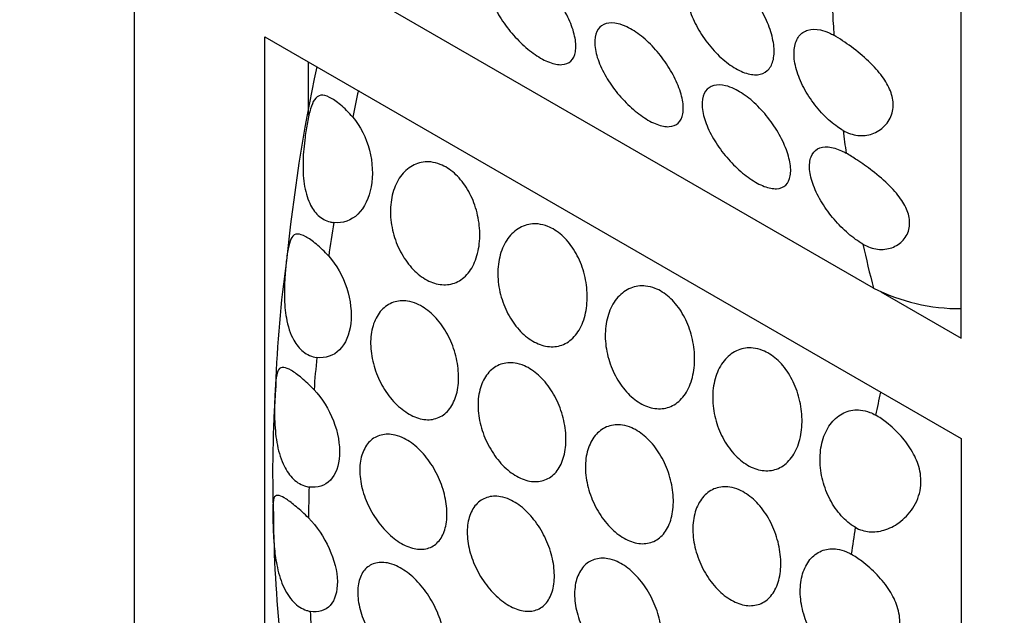
# Model space of a CAD drawing. Units: millimetres. Extents: x 0 to 869, y 0 to 1293.
# Drawn here: x 166 to 182, y 366 to 376 of the extents above; entities that cross this region are included whole.
import ezdxf
from ezdxf import colors
from ezdxf.entities.mleader import LeaderData, LeaderLine
from ezdxf.math import Vec2, Vec3

# ---------------------------------------------------------------- set-up
doc = ezdxf.new("R2010")
doc.units = ezdxf.units.MM
doc.layers.add('DV7_Défaut', color=7, linetype='Continuous')
doc.layers.add('Défaut', color=7, linetype='Continuous')

# ---------------------------------------------------------------- blocks, each defined once
blk = doc.blocks.new('_DOT')
at = {"color": 0}
blk.add_line((0, 0), (-1, 0), dxfattribs=at)
at = {"color": 0, "const_width": 0.333}
blk.add_lwpolyline([(-0.1665, 0, 1), (0.1665, 0, 1)], format="xyb", close=True, dxfattribs=at)
blk = doc.blocks.new('SE6')
at = {"layer": 'DV7_Défaut', "color": 7, "linetype": 'Continuous'}
for p, q in [((167.63, 355.332), (167.63, 412.486)), ((181.065, 370.418), (181.065, 383.482)), ((179.642, 371.229), (171.157, 376.128)), ((169.752, 362.253), (169.752, 375.317)), ((169.752, 375.317), (181.065, 368.785)), ((170.459, 374.043), (170.459, 374.909)), ((179.761, 371.171), (181.065, 370.418)), ((181.065, 368.785), (181.065, 355.721))]:
    blk.add_line(p, q, dxfattribs=at)
for centre, radius, start, end in [((198.072, 368.95), 28.1, 167.9259, 174.4298), ((187.993, 369.102), 18.074, 171.8058, 178.3008), ((181.055, 374.064), 3.167, 243.5055, 270.1935), ((189.501, 368.23), 19.624, 175.8868, 182.0181), ((190.657, 367.696), 20.768, 180.4334, 186.0145)]:
    blk.add_arc(centre, radius, start, end, dxfattribs=at)
for centre, start_param, end_param in [((200.157, 389.306), -0.730271, -0.713913), ((191.672, 379.508), -1.062931, -1.046896), ((200.157, 389.306), -0.646864, -0.630361), ((191.672, 379.508), -0.982567, -0.961848), ((200.157, 389.306), -0.562473, -0.528154), ((191.672, 379.508), -0.898541, -0.878075), ((200.157, 374.609), -1.062931, -1.048984), ((191.672, 379.508), -0.815312, -0.79495), ((200.157, 374.609), -0.980511, -0.963896), ((191.672, 379.508), -0.73229, -0.711891)]:
    blk.add_ellipse(centre, major_axis=(-15, -25.981), ratio=0.57735, start_param=start_param, end_param=end_param, dxfattribs=at)
for points, knots in [([(173.888, 376.485), (173.964, 376.449), (174.046, 376.397), (174.125, 376.334), (174.204, 376.272), (174.283, 376.196), (174.355, 376.114), (174.428, 376.031), (174.497, 375.94), (174.556, 375.848), (174.616, 375.754), (174.667, 375.658), (174.707, 375.565), (174.747, 375.471), (174.776, 375.379), (174.791, 375.296), (174.807, 375.212), (174.809, 375.136), (174.798, 375.072), (174.787, 375.009), (174.762, 374.957), (174.725, 374.921), (174.687, 374.886), (174.637, 374.866), (174.577, 374.863), (174.518, 374.859), (174.449, 374.872), (174.374, 374.901), (174.301, 374.928), (174.222, 374.972), (174.142, 375.026), (174.063, 375.081), (173.982, 375.148), (173.906, 375.222), (173.829, 375.297), (173.754, 375.382), (173.688, 375.469), (173.62, 375.558), (173.56, 375.652), (173.511, 375.745), (173.461, 375.839), (173.423, 375.934), (173.398, 376.021), (173.373, 376.11), (173.362, 376.194), (173.366, 376.266), (173.37, 376.338), (173.389, 376.4), (173.421, 376.446), (173.453, 376.492), (173.499, 376.524), (173.555, 376.539), (173.61, 376.554), (173.676, 376.553), (173.748, 376.536), (173.792, 376.525), (173.839, 376.508), (173.888, 376.485)], [0, 0, 0, 0, 0.052641, 0.052641, 0.052641, 0.105272, 0.105272, 0.105272, 0.158066, 0.158066, 0.158066, 0.211391, 0.211391, 0.211391, 0.265475, 0.265475, 0.265475, 0.320319, 0.320319, 0.320319, 0.375542, 0.375542, 0.375542, 0.430409, 0.430409, 0.430409, 0.4842, 0.4842, 0.4842, 0.536758, 0.536758, 0.536758, 0.588678, 0.588678, 0.588678, 0.640919, 0.640919, 0.640919, 0.694217, 0.694217, 0.694217, 0.748697, 0.748697, 0.748697, 0.803861, 0.803861, 0.803861, 0.85894, 0.85894, 0.85894, 0.91336, 0.91336, 0.91336, 0.966964, 0.966964, 0.966964, 1, 1, 1, 1]), ([(177.177, 376.387), (177.255, 376.351), (177.336, 376.299), (177.414, 376.235), (177.492, 376.17), (177.57, 376.092), (177.639, 376.007), (177.709, 375.922), (177.774, 375.827), (177.828, 375.73), (177.882, 375.633), (177.928, 375.532), (177.96, 375.435), (177.993, 375.338), (178.015, 375.242), (178.023, 375.156), (178.031, 375.07), (178.026, 374.99), (178.008, 374.924), (177.99, 374.858), (177.959, 374.804), (177.916, 374.766), (177.874, 374.728), (177.819, 374.705), (177.757, 374.7), (177.695, 374.694), (177.623, 374.705), (177.548, 374.732), (177.473, 374.759), (177.393, 374.802), (177.313, 374.857), (177.234, 374.913), (177.154, 374.982), (177.079, 375.06), (177.004, 375.138), (176.932, 375.226), (176.87, 375.318), (176.807, 375.411), (176.753, 375.51), (176.71, 375.606), (176.668, 375.704), (176.637, 375.802), (176.62, 375.893), (176.603, 375.984), (176.6, 376.071), (176.611, 376.145), (176.622, 376.22), (176.647, 376.284), (176.685, 376.333), (176.722, 376.381), (176.773, 376.416), (176.832, 376.433), (176.891, 376.451), (176.96, 376.452), (177.033, 376.436), (177.079, 376.426), (177.128, 376.41), (177.177, 376.387)], [0, 0, 0, 0, 0.053424, 0.053424, 0.053424, 0.106846, 0.106846, 0.106846, 0.160294, 0.160294, 0.160294, 0.213846, 0.213846, 0.213846, 0.26759, 0.26759, 0.26759, 0.321587, 0.321587, 0.321587, 0.375772, 0.375772, 0.375772, 0.429907, 0.429907, 0.429907, 0.483692, 0.483692, 0.483692, 0.537006, 0.537006, 0.537006, 0.590055, 0.590055, 0.590055, 0.643236, 0.643236, 0.643236, 0.696845, 0.696845, 0.696845, 0.750876, 0.750876, 0.750876, 0.805077, 0.805077, 0.805077, 0.859162, 0.859162, 0.859162, 0.913, 0.913, 0.913, 0.966613, 0.966613, 0.966613, 1, 1, 1, 1]), ([(175.633, 375.477), (175.71, 375.441), (175.791, 375.389), (175.87, 375.327), (175.949, 375.264), (176.028, 375.188), (176.101, 375.106), (176.174, 375.023), (176.243, 374.932), (176.302, 374.84), (176.361, 374.747), (176.413, 374.65), (176.452, 374.557), (176.492, 374.463), (176.521, 374.371), (176.537, 374.288), (176.552, 374.205), (176.555, 374.128), (176.544, 374.065), (176.533, 374.001), (176.508, 373.949), (176.47, 373.914), (176.433, 373.878), (176.382, 373.858), (176.322, 373.855), (176.264, 373.852), (176.194, 373.865), (176.12, 373.893), (176.047, 373.921), (175.967, 373.964), (175.888, 374.019), (175.809, 374.073), (175.728, 374.14), (175.651, 374.214), (175.574, 374.29), (175.499, 374.374), (175.433, 374.461), (175.366, 374.55), (175.305, 374.645), (175.257, 374.737), (175.207, 374.831), (175.168, 374.926), (175.144, 375.014), (175.119, 375.102), (175.108, 375.186), (175.112, 375.258), (175.116, 375.33), (175.134, 375.392), (175.167, 375.438), (175.198, 375.484), (175.244, 375.516), (175.3, 375.531), (175.355, 375.546), (175.421, 375.545), (175.493, 375.528), (175.538, 375.517), (175.585, 375.5), (175.633, 375.477)], [0, 0, 0, 0, 0.052641, 0.052641, 0.052641, 0.105272, 0.105272, 0.105272, 0.158066, 0.158066, 0.158066, 0.211391, 0.211391, 0.211391, 0.265475, 0.265475, 0.265475, 0.320319, 0.320319, 0.320319, 0.375542, 0.375542, 0.375542, 0.430409, 0.430409, 0.430409, 0.4842, 0.4842, 0.4842, 0.536758, 0.536758, 0.536758, 0.588678, 0.588678, 0.588678, 0.640919, 0.640919, 0.640919, 0.694217, 0.694217, 0.694217, 0.748697, 0.748697, 0.748697, 0.803861, 0.803861, 0.803861, 0.85894, 0.85894, 0.85894, 0.91336, 0.91336, 0.91336, 0.966964, 0.966964, 0.966964, 1, 1, 1, 1]), ([(179.147, 373.793), (179.118, 373.81), (179.088, 373.829), (179.059, 373.85), (178.98, 373.905), (178.899, 373.974), (178.824, 374.052), (178.749, 374.13), (178.678, 374.219), (178.616, 374.311), (178.553, 374.403), (178.498, 374.502), (178.456, 374.599), (178.413, 374.696), (178.382, 374.794), (178.365, 374.885), (178.348, 374.977), (178.345, 375.063), (178.357, 375.138), (178.368, 375.212), (178.393, 375.276), (178.43, 375.325), (178.468, 375.374), (178.518, 375.408), (178.577, 375.426), (178.636, 375.443), (178.705, 375.444), (178.779, 375.428), (178.825, 375.418), (178.873, 375.402), (178.922, 375.379), (178.947, 375.368), (178.973, 375.355), (178.998, 375.34)], [0, 0, 0, 0, 0.03945, 0.03945, 0.03945, 0.145586, 0.145586, 0.145586, 0.251986, 0.251986, 0.251986, 0.35924, 0.35924, 0.35924, 0.467341, 0.467341, 0.467341, 0.57578, 0.57578, 0.57578, 0.683989, 0.683989, 0.683989, 0.791701, 0.791701, 0.791701, 0.898965, 0.898965, 0.898965, 0.965763, 0.965763, 0.965763, 1, 1, 1, 1]), ([(179.147, 373.793), (179.224, 373.749), (179.306, 373.722), (179.386, 373.713), (179.467, 373.704), (179.547, 373.714), (179.62, 373.739), (179.696, 373.765), (179.766, 373.809), (179.822, 373.866), (179.879, 373.924), (179.922, 373.998), (179.944, 374.079), (179.964, 374.153), (179.966, 374.236), (179.95, 374.319), (179.935, 374.396), (179.903, 374.474), (179.861, 374.551), (179.814, 374.632), (179.754, 374.713), (179.685, 374.79), (179.608, 374.877), (179.518, 374.961), (179.425, 375.039), (179.332, 375.116), (179.233, 375.19), (179.14, 375.251), (179.091, 375.284), (179.043, 375.314), (178.998, 375.34)], [0, 0, 0, 0, 0.1019, 0.1019, 0.1019, 0.203539, 0.203539, 0.203539, 0.30912, 0.30912, 0.30912, 0.417734, 0.417734, 0.417734, 0.518038, 0.518038, 0.518038, 0.611306, 0.611306, 0.611306, 0.711795, 0.711795, 0.711795, 0.825643, 0.825643, 0.825643, 0.940368, 0.940368, 0.940368, 1, 1, 1, 1]), ([(177.379, 374.469), (177.455, 374.433), (177.537, 374.382), (177.616, 374.319), (177.695, 374.256), (177.774, 374.18), (177.846, 374.098), (177.919, 374.016), (177.988, 373.924), (178.047, 373.832), (178.107, 373.739), (178.158, 373.642), (178.198, 373.549), (178.238, 373.456), (178.267, 373.363), (178.282, 373.281), (178.298, 373.197), (178.3, 373.12), (178.289, 373.057), (178.278, 372.993), (178.253, 372.941), (178.216, 372.906), (178.178, 372.871), (178.128, 372.85), (178.068, 372.847), (178.009, 372.844), (177.94, 372.857), (177.865, 372.885), (177.792, 372.913), (177.713, 372.956), (177.633, 373.011), (177.554, 373.065), (177.473, 373.132), (177.397, 373.207), (177.32, 373.282), (177.245, 373.366), (177.179, 373.454), (177.111, 373.543), (177.051, 373.637), (177.002, 373.729), (176.952, 373.824), (176.914, 373.918), (176.889, 374.006), (176.864, 374.095), (176.853, 374.178), (176.857, 374.25), (176.861, 374.322), (176.88, 374.384), (176.912, 374.43), (176.944, 374.476), (176.99, 374.508), (177.046, 374.524), (177.101, 374.539), (177.167, 374.537), (177.239, 374.52), (177.283, 374.509), (177.33, 374.492), (177.379, 374.469)], [0, 0, 0, 0, 0.052641, 0.052641, 0.052641, 0.105272, 0.105272, 0.105272, 0.158066, 0.158066, 0.158066, 0.211391, 0.211391, 0.211391, 0.265475, 0.265475, 0.265475, 0.320319, 0.320319, 0.320319, 0.375542, 0.375542, 0.375542, 0.430409, 0.430409, 0.430409, 0.4842, 0.4842, 0.4842, 0.536758, 0.536758, 0.536758, 0.588678, 0.588678, 0.588678, 0.640919, 0.640919, 0.640919, 0.694217, 0.694217, 0.694217, 0.748697, 0.748697, 0.748697, 0.803861, 0.803861, 0.803861, 0.85894, 0.85894, 0.85894, 0.91336, 0.91336, 0.91336, 0.966964, 0.966964, 0.966964, 1, 1, 1, 1]), ([(171.18, 374.009), (171.114, 374.087), (171.045, 374.155), (170.981, 374.209), (170.917, 374.263), (170.856, 374.305), (170.803, 374.331), (170.749, 374.358), (170.701, 374.37), (170.661, 374.365), (170.619, 374.359), (170.584, 374.335), (170.555, 374.291), (170.532, 374.256), (170.512, 374.207), (170.493, 374.145), (170.475, 374.083), (170.458, 374.006), (170.442, 373.923), (170.428, 373.847), (170.415, 373.764), (170.404, 373.68), (170.388, 373.556), (170.375, 373.427), (170.372, 373.301), (170.368, 373.173), (170.373, 373.045), (170.39, 372.925), (170.407, 372.811), (170.437, 372.702), (170.481, 372.609), (170.516, 372.532), (170.563, 372.465), (170.618, 372.413), (170.674, 372.361), (170.74, 372.324), (170.81, 372.307), (170.83, 372.302), (170.85, 372.298), (170.87, 372.296)], [0, 0, 0, 0, 0.083016, 0.083016, 0.083016, 0.165921, 0.165921, 0.165921, 0.250744, 0.250744, 0.250744, 0.340245, 0.340245, 0.340245, 0.410518, 0.410518, 0.410518, 0.481307, 0.481307, 0.481307, 0.545054, 0.545054, 0.545054, 0.639468, 0.639468, 0.639468, 0.736335, 0.736335, 0.736335, 0.828737, 0.828737, 0.828737, 0.903691, 0.903691, 0.903691, 0.979134, 0.979134, 0.979134, 1, 1, 1, 1]), ([(171.18, 374.009), (171.303, 373.865), (171.399, 373.673), (171.502, 373.274), (171.512, 373.064), (171.446, 372.695), (171.371, 372.538), (171.156, 372.329), (171.017, 372.28), (170.87, 372.296)], [0, 0, 0, 0, 0.25, 0.25, 0.5, 0.5, 0.75, 0.75, 1, 1, 1, 1]), ([(179.469, 371.946), (179.391, 371.991), (179.309, 372.05), (179.23, 372.118), (179.151, 372.186), (179.073, 372.265), (179.002, 372.349), (178.93, 372.434), (178.863, 372.525), (178.807, 372.617), (178.75, 372.71), (178.702, 372.806), (178.668, 372.897), (178.633, 372.989), (178.611, 373.078), (178.604, 373.157), (178.597, 373.236), (178.605, 373.308), (178.627, 373.365), (178.649, 373.421), (178.685, 373.465), (178.733, 373.492), (178.78, 373.519), (178.84, 373.53), (178.906, 373.525), (178.972, 373.52), (179.047, 373.498), (179.124, 373.462), (179.149, 373.45), (179.174, 373.437), (179.199, 373.423)], [0, 0, 0, 0, 0.104535, 0.104535, 0.104535, 0.20899, 0.20899, 0.20899, 0.314678, 0.314678, 0.314678, 0.422805, 0.422805, 0.422805, 0.532786, 0.532786, 0.532786, 0.64317, 0.64317, 0.64317, 0.752575, 0.752575, 0.752575, 0.86037, 0.86037, 0.86037, 0.966689, 0.966689, 0.966689, 1, 1, 1, 1]), ([(179.469, 371.946), (179.547, 371.901), (179.629, 371.873), (179.709, 371.864), (179.789, 371.854), (179.868, 371.863), (179.938, 371.888), (180.01, 371.913), (180.076, 371.956), (180.125, 372.012), (180.174, 372.067), (180.209, 372.137), (180.223, 372.212), (180.235, 372.282), (180.23, 372.358), (180.209, 372.433), (180.188, 372.507), (180.151, 372.581), (180.103, 372.653), (180.05, 372.734), (179.983, 372.813), (179.907, 372.889), (179.821, 372.975), (179.723, 373.059), (179.622, 373.137), (179.54, 373.2), (179.455, 373.261), (179.373, 373.314), (179.313, 373.354), (179.253, 373.391), (179.199, 373.423)], [0, 0, 0, 0, 0.102807, 0.102807, 0.102807, 0.205434, 0.205434, 0.205434, 0.310756, 0.310756, 0.310756, 0.416222, 0.416222, 0.416222, 0.513219, 0.513219, 0.513219, 0.607061, 0.607061, 0.607061, 0.711794, 0.711794, 0.711794, 0.831365, 0.831365, 0.831365, 0.928106, 0.928106, 0.928106, 1, 1, 1, 1]), ([(172.602, 373.242), (172.681, 373.211), (172.759, 373.162), (172.83, 373.099), (172.901, 373.036), (172.967, 372.957), (173.023, 372.869), (173.079, 372.781), (173.127, 372.68), (173.162, 372.577), (173.199, 372.47), (173.224, 372.357), (173.236, 372.247), (173.248, 372.133), (173.246, 372.019), (173.231, 371.913), (173.216, 371.806), (173.186, 371.706), (173.145, 371.619), (173.104, 371.534), (173.049, 371.46), (172.986, 371.405), (172.924, 371.351), (172.852, 371.314), (172.775, 371.297), (172.7, 371.28), (172.618, 371.282), (172.537, 371.302), (172.457, 371.323), (172.376, 371.361), (172.299, 371.416), (172.223, 371.47), (172.15, 371.54), (172.086, 371.621), (172.022, 371.703), (171.965, 371.797), (171.919, 371.897), (171.874, 371.998), (171.839, 372.107), (171.817, 372.215), (171.796, 372.326), (171.787, 372.439), (171.793, 372.546), (171.8, 372.655), (171.821, 372.76), (171.855, 372.853), (171.889, 372.947), (171.938, 373.031), (171.998, 373.098), (172.057, 373.165), (172.128, 373.216), (172.205, 373.247), (172.281, 373.277), (172.364, 373.289), (172.447, 373.281), (172.499, 373.275), (172.551, 373.262), (172.602, 373.242)], [0, 0, 0, 0, 0.05138, 0.05138, 0.05138, 0.102729, 0.102729, 0.102729, 0.154603, 0.154603, 0.154603, 0.208055, 0.208055, 0.208055, 0.263115, 0.263115, 0.263115, 0.319013, 0.319013, 0.319013, 0.374657, 0.374657, 0.374657, 0.429257, 0.429257, 0.429257, 0.482628, 0.482628, 0.482628, 0.535057, 0.535057, 0.535057, 0.587054, 0.587054, 0.587054, 0.639178, 0.639178, 0.639178, 0.691959, 0.691959, 0.691959, 0.745801, 0.745801, 0.745801, 0.800826, 0.800826, 0.800826, 0.856667, 0.856667, 0.856667, 0.912402, 0.912402, 0.912402, 0.966902, 0.966902, 0.966902, 1, 1, 1, 1]), ([(174.348, 372.234), (174.426, 372.203), (174.504, 372.154), (174.576, 372.091), (174.647, 372.028), (174.713, 371.949), (174.768, 371.862), (174.825, 371.773), (174.872, 371.673), (174.908, 371.569), (174.945, 371.462), (174.969, 371.349), (174.981, 371.239), (174.993, 371.125), (174.992, 371.011), (174.977, 370.906), (174.961, 370.799), (174.932, 370.698), (174.89, 370.612), (174.849, 370.526), (174.795, 370.452), (174.731, 370.397), (174.669, 370.344), (174.597, 370.306), (174.52, 370.289), (174.445, 370.272), (174.364, 370.274), (174.283, 370.295), (174.203, 370.315), (174.121, 370.354), (174.045, 370.408), (173.969, 370.462), (173.896, 370.532), (173.832, 370.613), (173.767, 370.695), (173.71, 370.789), (173.665, 370.889), (173.619, 370.99), (173.584, 371.099), (173.563, 371.208), (173.541, 371.318), (173.533, 371.432), (173.539, 371.538), (173.545, 371.647), (173.566, 371.752), (173.6, 371.845), (173.635, 371.939), (173.684, 372.023), (173.743, 372.09), (173.802, 372.157), (173.874, 372.208), (173.951, 372.239), (174.026, 372.27), (174.109, 372.281), (174.193, 372.273), (174.244, 372.267), (174.296, 372.255), (174.348, 372.234)], [0, 0, 0, 0, 0.05138, 0.05138, 0.05138, 0.102729, 0.102729, 0.102729, 0.154603, 0.154603, 0.154603, 0.208055, 0.208055, 0.208055, 0.263115, 0.263115, 0.263115, 0.319013, 0.319013, 0.319013, 0.374657, 0.374657, 0.374657, 0.429257, 0.429257, 0.429257, 0.482628, 0.482628, 0.482628, 0.535057, 0.535057, 0.535057, 0.587054, 0.587054, 0.587054, 0.639178, 0.639178, 0.639178, 0.691959, 0.691959, 0.691959, 0.745801, 0.745801, 0.745801, 0.800826, 0.800826, 0.800826, 0.856667, 0.856667, 0.856667, 0.912402, 0.912402, 0.912402, 0.966902, 0.966902, 0.966902, 1, 1, 1, 1]), ([(170.788, 371.75), (170.721, 371.825), (170.652, 371.891), (170.589, 371.944), (170.526, 371.998), (170.467, 372.039), (170.416, 372.067), (170.364, 372.095), (170.319, 372.11), (170.283, 372.109), (170.243, 372.109), (170.212, 372.09), (170.188, 372.052), (170.168, 372.021), (170.152, 371.975), (170.138, 371.915), (170.125, 371.855), (170.113, 371.777), (170.102, 371.691), (170.093, 371.616), (170.085, 371.533), (170.079, 371.449), (170.07, 371.334), (170.066, 371.213), (170.068, 371.096), (170.07, 370.976), (170.08, 370.857), (170.1, 370.746), (170.124, 370.614), (170.163, 370.489), (170.221, 370.386), (170.262, 370.312), (170.314, 370.248), (170.373, 370.2), (170.438, 370.148), (170.516, 370.114), (170.594, 370.104)], [0, 0, 0, 0, 0.08165, 0.08165, 0.08165, 0.163173, 0.163173, 0.163173, 0.24691, 0.24691, 0.24691, 0.337382, 0.337382, 0.337382, 0.412217, 0.412217, 0.412217, 0.487857, 0.487857, 0.487857, 0.552428, 0.552428, 0.552428, 0.640725, 0.640725, 0.640725, 0.730934, 0.730934, 0.730934, 0.838, 0.838, 0.838, 0.914308, 0.914308, 0.914308, 1, 1, 1, 1]), ([(170.788, 371.75), (170.915, 371.61), (171.018, 371.424), (171.144, 371.035), (171.167, 370.833), (171.125, 370.474), (171.061, 370.325), (170.867, 370.13), (170.736, 370.086), (170.594, 370.104)], [0, 0, 0, 0, 0.25, 0.25, 0.5, 0.5, 0.75, 0.75, 1, 1, 1, 1]), ([(176.093, 371.227), (176.172, 371.196), (176.25, 371.147), (176.321, 371.083), (176.392, 371.02), (176.458, 370.942), (176.514, 370.854), (176.57, 370.765), (176.618, 370.665), (176.653, 370.561), (176.69, 370.455), (176.715, 370.342), (176.727, 370.231), (176.739, 370.117), (176.737, 370.003), (176.722, 369.898), (176.707, 369.791), (176.677, 369.69), (176.636, 369.604), (176.595, 369.518), (176.54, 369.445), (176.477, 369.39), (176.415, 369.336), (176.343, 369.298), (176.266, 369.281), (176.191, 369.264), (176.109, 369.266), (176.028, 369.287), (175.948, 369.307), (175.867, 369.346), (175.79, 369.4), (175.714, 369.454), (175.641, 369.524), (175.577, 369.606), (175.513, 369.687), (175.456, 369.782), (175.41, 369.881), (175.365, 369.982), (175.33, 370.091), (175.308, 370.2), (175.287, 370.311), (175.278, 370.424), (175.284, 370.53), (175.29, 370.639), (175.311, 370.744), (175.346, 370.837), (175.38, 370.931), (175.429, 371.015), (175.489, 371.082), (175.548, 371.149), (175.619, 371.2), (175.696, 371.232), (175.772, 371.262), (175.855, 371.274), (175.938, 371.265), (175.99, 371.26), (176.042, 371.247), (176.093, 371.227)], [0, 0, 0, 0, 0.05138, 0.05138, 0.05138, 0.102729, 0.102729, 0.102729, 0.154603, 0.154603, 0.154603, 0.208055, 0.208055, 0.208055, 0.263115, 0.263115, 0.263115, 0.319013, 0.319013, 0.319013, 0.374657, 0.374657, 0.374657, 0.429257, 0.429257, 0.429257, 0.482628, 0.482628, 0.482628, 0.535057, 0.535057, 0.535057, 0.587054, 0.587054, 0.587054, 0.639178, 0.639178, 0.639178, 0.691959, 0.691959, 0.691959, 0.745801, 0.745801, 0.745801, 0.800826, 0.800826, 0.800826, 0.856667, 0.856667, 0.856667, 0.912402, 0.912402, 0.912402, 0.966902, 0.966902, 0.966902, 1, 1, 1, 1]), ([(172.222, 370.975), (172.301, 370.941), (172.381, 370.888), (172.454, 370.823), (172.526, 370.757), (172.595, 370.676), (172.654, 370.586), (172.713, 370.496), (172.764, 370.395), (172.803, 370.291), (172.842, 370.185), (172.87, 370.074), (172.885, 369.966), (172.901, 369.857), (172.903, 369.749), (172.892, 369.65), (172.88, 369.55), (172.856, 369.458), (172.819, 369.38), (172.782, 369.302), (172.733, 369.236), (172.675, 369.189), (172.618, 369.142), (172.55, 369.111), (172.477, 369.098), (172.405, 369.086), (172.326, 369.092), (172.247, 369.116), (172.168, 369.14), (172.087, 369.182), (172.01, 369.239), (171.933, 369.295), (171.858, 369.368), (171.791, 369.45), (171.724, 369.533), (171.664, 369.629), (171.616, 369.729), (171.567, 369.829), (171.529, 369.937), (171.504, 370.044), (171.479, 370.152), (171.467, 370.261), (171.47, 370.362), (171.472, 370.465), (171.489, 370.564), (171.519, 370.649), (171.549, 370.736), (171.593, 370.812), (171.647, 370.871), (171.702, 370.93), (171.768, 370.975), (171.84, 371), (171.911, 371.025), (171.99, 371.031), (172.071, 371.019), (172.121, 371.012), (172.172, 370.997), (172.222, 370.975)], [0, 0, 0, 0, 0.052694, 0.052694, 0.052694, 0.10537, 0.10537, 0.10537, 0.15834, 0.15834, 0.15834, 0.212068, 0.212068, 0.212068, 0.266456, 0.266456, 0.266456, 0.321065, 0.321065, 0.321065, 0.375439, 0.375439, 0.375439, 0.429355, 0.429355, 0.429355, 0.482839, 0.482839, 0.482839, 0.53604, 0.53604, 0.53604, 0.589129, 0.589129, 0.589129, 0.642267, 0.642267, 0.642267, 0.695617, 0.695617, 0.695617, 0.749342, 0.749342, 0.749342, 0.803531, 0.803531, 0.803531, 0.858085, 0.858085, 0.858085, 0.912633, 0.912633, 0.912633, 0.966673, 0.966673, 0.966673, 1, 1, 1, 1]), ([(177.839, 370.219), (177.917, 370.188), (177.995, 370.139), (178.067, 370.076), (178.138, 370.013), (178.204, 369.934), (178.259, 369.846), (178.316, 369.757), (178.363, 369.657), (178.399, 369.554), (178.436, 369.447), (178.46, 369.334), (178.472, 369.223), (178.484, 369.11), (178.483, 368.995), (178.468, 368.89), (178.452, 368.783), (178.423, 368.682), (178.381, 368.596), (178.34, 368.51), (178.286, 368.437), (178.222, 368.382), (178.16, 368.328), (178.088, 368.291), (178.011, 368.273), (177.936, 368.257), (177.855, 368.258), (177.774, 368.279), (177.694, 368.299), (177.612, 368.338), (177.536, 368.392), (177.46, 368.446), (177.387, 368.517), (177.323, 368.598), (177.258, 368.679), (177.201, 368.774), (177.156, 368.874), (177.11, 368.975), (177.075, 369.084), (177.054, 369.192), (177.032, 369.303), (177.024, 369.416), (177.03, 369.523), (177.036, 369.632), (177.057, 369.737), (177.091, 369.829), (177.126, 369.923), (177.175, 370.008), (177.234, 370.075), (177.293, 370.141), (177.365, 370.193), (177.442, 370.224), (177.517, 370.254), (177.6, 370.266), (177.684, 370.257), (177.735, 370.252), (177.787, 370.239), (177.839, 370.219)], [0, 0, 0, 0, 0.05138, 0.05138, 0.05138, 0.102729, 0.102729, 0.102729, 0.154603, 0.154603, 0.154603, 0.208055, 0.208055, 0.208055, 0.263115, 0.263115, 0.263115, 0.319013, 0.319013, 0.319013, 0.374657, 0.374657, 0.374657, 0.429257, 0.429257, 0.429257, 0.482628, 0.482628, 0.482628, 0.535057, 0.535057, 0.535057, 0.587054, 0.587054, 0.587054, 0.639178, 0.639178, 0.639178, 0.691959, 0.691959, 0.691959, 0.745801, 0.745801, 0.745801, 0.800826, 0.800826, 0.800826, 0.856667, 0.856667, 0.856667, 0.912402, 0.912402, 0.912402, 0.966902, 0.966902, 0.966902, 1, 1, 1, 1]), ([(170.55, 369.58), (170.482, 369.651), (170.413, 369.715), (170.351, 369.768), (170.289, 369.82), (170.232, 369.862), (170.184, 369.891), (170.134, 369.921), (170.092, 369.938), (170.058, 369.941), (170.022, 369.945), (169.994, 369.933), (169.975, 369.903), (169.957, 369.876), (169.945, 369.833), (169.936, 369.775), (169.929, 369.726), (169.923, 369.666), (169.919, 369.596), (169.915, 369.526), (169.911, 369.446), (169.909, 369.362), (169.907, 369.279), (169.907, 369.192), (169.91, 369.105), (169.914, 368.976), (169.924, 368.845), (169.945, 368.722), (169.967, 368.598), (170, 368.479), (170.047, 368.375), (170.086, 368.287), (170.136, 368.209), (170.194, 368.148), (170.253, 368.087), (170.322, 368.041), (170.394, 368.016), (170.418, 368.008), (170.443, 368.002), (170.468, 367.998)], [0, 0, 0, 0, 0.079872, 0.079872, 0.079872, 0.159607, 0.159607, 0.159607, 0.241703, 0.241703, 0.241703, 0.332394, 0.332394, 0.332394, 0.413251, 0.413251, 0.413251, 0.479611, 0.479611, 0.479611, 0.546131, 0.546131, 0.546131, 0.611284, 0.611284, 0.611284, 0.708493, 0.708493, 0.708493, 0.806735, 0.806735, 0.806735, 0.889267, 0.889267, 0.889267, 0.972284, 0.972284, 0.972284, 1, 1, 1, 1]), ([(173.968, 369.967), (174.047, 369.933), (174.126, 369.881), (174.199, 369.815), (174.272, 369.749), (174.34, 369.668), (174.399, 369.578), (174.458, 369.488), (174.509, 369.387), (174.548, 369.283), (174.588, 369.177), (174.616, 369.066), (174.631, 368.959), (174.646, 368.85), (174.648, 368.741), (174.637, 368.642), (174.626, 368.543), (174.601, 368.45), (174.564, 368.372), (174.528, 368.294), (174.479, 368.229), (174.421, 368.181), (174.363, 368.134), (174.295, 368.103), (174.223, 368.091), (174.151, 368.079), (174.072, 368.085), (173.993, 368.109), (173.914, 368.132), (173.832, 368.174), (173.755, 368.231), (173.678, 368.287), (173.603, 368.36), (173.536, 368.443), (173.47, 368.526), (173.41, 368.621), (173.361, 368.721), (173.312, 368.822), (173.274, 368.93), (173.249, 369.036), (173.225, 369.144), (173.213, 369.253), (173.215, 369.355), (173.218, 369.458), (173.235, 369.556), (173.265, 369.642), (173.295, 369.728), (173.339, 369.804), (173.393, 369.863), (173.447, 369.923), (173.513, 369.967), (173.585, 369.992), (173.656, 370.017), (173.736, 370.024), (173.816, 370.011), (173.866, 370.004), (173.917, 369.989), (173.968, 369.967)], [0, 0, 0, 0, 0.052694, 0.052694, 0.052694, 0.10537, 0.10537, 0.10537, 0.15834, 0.15834, 0.15834, 0.212068, 0.212068, 0.212068, 0.266456, 0.266456, 0.266456, 0.321065, 0.321065, 0.321065, 0.375439, 0.375439, 0.375439, 0.429355, 0.429355, 0.429355, 0.482839, 0.482839, 0.482839, 0.53604, 0.53604, 0.53604, 0.589129, 0.589129, 0.589129, 0.642267, 0.642267, 0.642267, 0.695617, 0.695617, 0.695617, 0.749342, 0.749342, 0.749342, 0.803531, 0.803531, 0.803531, 0.858085, 0.858085, 0.858085, 0.912633, 0.912633, 0.912633, 0.966673, 0.966673, 0.966673, 1, 1, 1, 1]), ([(170.55, 369.58), (170.68, 369.442), (170.792, 369.262), (170.938, 368.884), (170.972, 368.688), (170.955, 368.343), (170.903, 368.2), (170.728, 368.017), (170.605, 367.978), (170.468, 367.998)], [0, 0, 0, 0, 0.25, 0.25, 0.5, 0.5, 0.75, 0.75, 1, 1, 1, 1]), ([(179.347, 367.343), (179.325, 367.355), (179.303, 367.369), (179.281, 367.385), (179.205, 367.438), (179.132, 367.509), (179.068, 367.59), (179.004, 367.672), (178.947, 367.766), (178.901, 367.866), (178.856, 367.967), (178.821, 368.076), (178.799, 368.184), (178.778, 368.295), (178.769, 368.408), (178.775, 368.515), (178.781, 368.624), (178.802, 368.729), (178.837, 368.822), (178.871, 368.916), (178.92, 369), (178.98, 369.067), (179.039, 369.133), (179.11, 369.185), (179.187, 369.216), (179.263, 369.246), (179.346, 369.258), (179.429, 369.249), (179.481, 369.244), (179.533, 369.231), (179.584, 369.211), (179.615, 369.199), (179.646, 369.184), (179.677, 369.166)], [0, 0, 0, 0, 0.029234, 0.029234, 0.029234, 0.133263, 0.133263, 0.133263, 0.237548, 0.237548, 0.237548, 0.343145, 0.343145, 0.343145, 0.450866, 0.450866, 0.450866, 0.560954, 0.560954, 0.560954, 0.672676, 0.672676, 0.672676, 0.784183, 0.784183, 0.784183, 0.893222, 0.893222, 0.893222, 0.95944, 0.95944, 0.95944, 1, 1, 1, 1]), ([(179.347, 367.343), (179.416, 367.302), (179.495, 367.278), (179.574, 367.272), (179.653, 367.265), (179.734, 367.274), (179.812, 367.298), (179.897, 367.323), (179.98, 367.364), (180.054, 367.418), (180.141, 367.481), (180.22, 367.562), (180.281, 367.654), (180.344, 367.751), (180.389, 367.864), (180.406, 367.982), (180.42, 368.084), (180.413, 368.191), (180.387, 368.295), (180.364, 368.388), (180.325, 368.48), (180.276, 368.567), (180.224, 368.657), (180.16, 368.744), (180.09, 368.823), (180.016, 368.906), (179.934, 368.982), (179.853, 369.046), (179.794, 369.093), (179.734, 369.133), (179.677, 369.166)], [0, 0, 0, 0, 0.091986, 0.091986, 0.091986, 0.183396, 0.183396, 0.183396, 0.282788, 0.282788, 0.282788, 0.400043, 0.400043, 0.400043, 0.523433, 0.523433, 0.523433, 0.628746, 0.628746, 0.628746, 0.72214, 0.72214, 0.72214, 0.8202, 0.8202, 0.8202, 0.924848, 0.924848, 0.924848, 1, 1, 1, 1]), ([(175.713, 368.959), (175.792, 368.925), (175.872, 368.873), (175.944, 368.807), (176.017, 368.741), (176.086, 368.66), (176.145, 368.571), (176.204, 368.48), (176.255, 368.379), (176.294, 368.275), (176.333, 368.17), (176.361, 368.059), (176.376, 367.951), (176.392, 367.842), (176.394, 367.733), (176.383, 367.634), (176.371, 367.535), (176.346, 367.442), (176.31, 367.364), (176.273, 367.286), (176.224, 367.221), (176.166, 367.173), (176.109, 367.126), (176.041, 367.095), (175.968, 367.083), (175.896, 367.071), (175.817, 367.077), (175.738, 367.101), (175.659, 367.124), (175.578, 367.166), (175.501, 367.223), (175.424, 367.279), (175.349, 367.352), (175.282, 367.435), (175.215, 367.518), (175.155, 367.613), (175.107, 367.713), (175.058, 367.814), (175.02, 367.922), (174.995, 368.029), (174.97, 368.136), (174.958, 368.245), (174.961, 368.347), (174.963, 368.45), (174.98, 368.548), (175.01, 368.634), (175.04, 368.72), (175.084, 368.796), (175.138, 368.856), (175.193, 368.915), (175.259, 368.959), (175.331, 368.984), (175.402, 369.009), (175.481, 369.016), (175.562, 369.004), (175.612, 368.996), (175.663, 368.981), (175.713, 368.959)], [0, 0, 0, 0, 0.052694, 0.052694, 0.052694, 0.10537, 0.10537, 0.10537, 0.15834, 0.15834, 0.15834, 0.212068, 0.212068, 0.212068, 0.266456, 0.266456, 0.266456, 0.321065, 0.321065, 0.321065, 0.375439, 0.375439, 0.375439, 0.429355, 0.429355, 0.429355, 0.482839, 0.482839, 0.482839, 0.53604, 0.53604, 0.53604, 0.589129, 0.589129, 0.589129, 0.642267, 0.642267, 0.642267, 0.695617, 0.695617, 0.695617, 0.749342, 0.749342, 0.749342, 0.803531, 0.803531, 0.803531, 0.858085, 0.858085, 0.858085, 0.912633, 0.912633, 0.912633, 0.966673, 0.966673, 0.966673, 1, 1, 1, 1]), ([(171.984, 368.801), (172.063, 368.766), (172.143, 368.713), (172.218, 368.646), (172.293, 368.58), (172.365, 368.499), (172.427, 368.409), (172.49, 368.32), (172.545, 368.219), (172.589, 368.117), (172.633, 368.014), (172.666, 367.906), (172.686, 367.801), (172.707, 367.697), (172.714, 367.593), (172.709, 367.499), (172.703, 367.405), (172.684, 367.318), (172.653, 367.245), (172.623, 367.173), (172.579, 367.112), (172.527, 367.069), (172.474, 367.026), (172.411, 366.998), (172.342, 366.989), (172.273, 366.98), (172.197, 366.988), (172.119, 367.013), (172.041, 367.038), (171.96, 367.081), (171.881, 367.138), (171.803, 367.195), (171.726, 367.268), (171.656, 367.35), (171.587, 367.433), (171.523, 367.527), (171.47, 367.626), (171.417, 367.724), (171.374, 367.83), (171.344, 367.934), (171.314, 368.038), (171.297, 368.143), (171.294, 368.241), (171.291, 368.339), (171.302, 368.432), (171.326, 368.513), (171.351, 368.594), (171.389, 368.665), (171.437, 368.719), (171.486, 368.774), (171.547, 368.814), (171.614, 368.836), (171.681, 368.857), (171.757, 368.862), (171.834, 368.848), (171.883, 368.839), (171.934, 368.823), (171.984, 368.801)], [0, 0, 0, 0, 0.053451, 0.053451, 0.053451, 0.106896, 0.106896, 0.106896, 0.160437, 0.160437, 0.160437, 0.214194, 0.214194, 0.214194, 0.268085, 0.268085, 0.268085, 0.321958, 0.321958, 0.321958, 0.375726, 0.375726, 0.375726, 0.429402, 0.429402, 0.429402, 0.483038, 0.483038, 0.483038, 0.536666, 0.536666, 0.536666, 0.590294, 0.590294, 0.590294, 0.643923, 0.643923, 0.643923, 0.697553, 0.697553, 0.697553, 0.751209, 0.751209, 0.751209, 0.80494, 0.80494, 0.80494, 0.858781, 0.858781, 0.858781, 0.912683, 0.912683, 0.912683, 0.966502, 0.966502, 0.966502, 1, 1, 1, 1]), ([(170.46, 367.495), (170.392, 367.563), (170.324, 367.625), (170.263, 367.676), (170.202, 367.727), (170.147, 367.769), (170.101, 367.799), (170.053, 367.831), (170.014, 367.85), (169.983, 367.858), (169.949, 367.867), (169.925, 367.86), (169.909, 367.838), (169.892, 367.813), (169.884, 367.767), (169.881, 367.697), (169.879, 367.65), (169.879, 367.59), (169.88, 367.521), (169.881, 367.452), (169.883, 367.371), (169.887, 367.287), (169.89, 367.205), (169.895, 367.119), (169.903, 367.033), (169.912, 366.933), (169.926, 366.831), (169.945, 366.733), (169.968, 366.615), (170.001, 366.5), (170.045, 366.399), (170.091, 366.293), (170.15, 366.199), (170.219, 366.128), (170.281, 366.064), (170.352, 366.018), (170.426, 365.993), (170.446, 365.986), (170.468, 365.981), (170.489, 365.977)], [0, 0, 0, 0, 0.077595, 0.077595, 0.077595, 0.155049, 0.155049, 0.155049, 0.23486, 0.23486, 0.23486, 0.324869, 0.324869, 0.324869, 0.424869, 0.424869, 0.424869, 0.491965, 0.491965, 0.491965, 0.559327, 0.559327, 0.559327, 0.623876, 0.623876, 0.623876, 0.699903, 0.699903, 0.699903, 0.792657, 0.792657, 0.792657, 0.889692, 0.889692, 0.889692, 0.975904, 0.975904, 0.975904, 1, 1, 1, 1]), ([(177.459, 367.952), (177.538, 367.917), (177.617, 367.865), (177.69, 367.799), (177.763, 367.734), (177.831, 367.653), (177.89, 367.563), (177.949, 367.473), (178, 367.371), (178.039, 367.267), (178.079, 367.162), (178.107, 367.051), (178.122, 366.943), (178.137, 366.834), (178.139, 366.726), (178.128, 366.627), (178.117, 366.527), (178.092, 366.434), (178.055, 366.356), (178.019, 366.279), (177.97, 366.213), (177.912, 366.165), (177.854, 366.118), (177.786, 366.087), (177.714, 366.075), (177.642, 366.063), (177.563, 366.069), (177.484, 366.093), (177.405, 366.117), (177.323, 366.159), (177.246, 366.215), (177.169, 366.272), (177.094, 366.344), (177.027, 366.427), (176.961, 366.51), (176.901, 366.606), (176.852, 366.706), (176.803, 366.806), (176.765, 366.914), (176.74, 367.021), (176.716, 367.128), (176.704, 367.237), (176.706, 367.339), (176.709, 367.442), (176.726, 367.54), (176.756, 367.626), (176.786, 367.712), (176.83, 367.788), (176.884, 367.848), (176.938, 367.907), (177.004, 367.951), (177.076, 367.976), (177.147, 368.001), (177.227, 368.008), (177.307, 367.996), (177.357, 367.988), (177.408, 367.973), (177.459, 367.952)], [0, 0, 0, 0, 0.052694, 0.052694, 0.052694, 0.10537, 0.10537, 0.10537, 0.15834, 0.15834, 0.15834, 0.212068, 0.212068, 0.212068, 0.266456, 0.266456, 0.266456, 0.321065, 0.321065, 0.321065, 0.375439, 0.375439, 0.375439, 0.429355, 0.429355, 0.429355, 0.482839, 0.482839, 0.482839, 0.53604, 0.53604, 0.53604, 0.589129, 0.589129, 0.589129, 0.642267, 0.642267, 0.642267, 0.695617, 0.695617, 0.695617, 0.749342, 0.749342, 0.749342, 0.803531, 0.803531, 0.803531, 0.858085, 0.858085, 0.858085, 0.912633, 0.912633, 0.912633, 0.966673, 0.966673, 0.966673, 1, 1, 1, 1]), ([(173.729, 367.793), (173.808, 367.758), (173.889, 367.705), (173.964, 367.639), (174.039, 367.572), (174.11, 367.491), (174.173, 367.402), (174.236, 367.312), (174.291, 367.212), (174.335, 367.109), (174.378, 367.006), (174.412, 366.898), (174.432, 366.794), (174.452, 366.689), (174.46, 366.585), (174.454, 366.491), (174.449, 366.397), (174.43, 366.31), (174.399, 366.238), (174.368, 366.165), (174.325, 366.105), (174.272, 366.061), (174.22, 366.018), (174.156, 365.991), (174.087, 365.981), (174.019, 365.972), (173.942, 365.98), (173.864, 366.005), (173.787, 366.031), (173.705, 366.074), (173.627, 366.131), (173.549, 366.188), (173.472, 366.26), (173.402, 366.343), (173.332, 366.425), (173.268, 366.519), (173.215, 366.618), (173.162, 366.716), (173.119, 366.822), (173.089, 366.926), (173.06, 367.03), (173.043, 367.135), (173.04, 367.233), (173.036, 367.331), (173.048, 367.424), (173.072, 367.505), (173.096, 367.586), (173.134, 367.657), (173.183, 367.711), (173.232, 367.766), (173.292, 367.806), (173.359, 367.828), (173.427, 367.85), (173.502, 367.854), (173.58, 367.84), (173.629, 367.831), (173.679, 367.816), (173.729, 367.793)], [0, 0, 0, 0, 0.053451, 0.053451, 0.053451, 0.106896, 0.106896, 0.106896, 0.160437, 0.160437, 0.160437, 0.214194, 0.214194, 0.214194, 0.268085, 0.268085, 0.268085, 0.321958, 0.321958, 0.321958, 0.375726, 0.375726, 0.375726, 0.429402, 0.429402, 0.429402, 0.483038, 0.483038, 0.483038, 0.536666, 0.536666, 0.536666, 0.590294, 0.590294, 0.590294, 0.643923, 0.643923, 0.643923, 0.697553, 0.697553, 0.697553, 0.751209, 0.751209, 0.751209, 0.80494, 0.80494, 0.80494, 0.858781, 0.858781, 0.858781, 0.912683, 0.912683, 0.912683, 0.966502, 0.966502, 0.966502, 1, 1, 1, 1]), ([(170.46, 367.495), (170.594, 367.36), (170.713, 367.184), (170.879, 366.816), (170.926, 366.627), (170.932, 366.296), (170.891, 366.16), (170.736, 365.989), (170.621, 365.955), (170.489, 365.977)], [0, 0, 0, 0, 0.25, 0.25, 0.5, 0.5, 0.75, 0.75, 1, 1, 1, 1]), ([(179.075, 365.153), (179.047, 365.169), (179.019, 365.187), (178.992, 365.207), (178.914, 365.264), (178.839, 365.337), (178.773, 365.419), (178.706, 365.502), (178.646, 365.598), (178.597, 365.698), (178.549, 365.798), (178.511, 365.906), (178.486, 366.013), (178.461, 366.12), (178.449, 366.23), (178.452, 366.331), (178.454, 366.434), (178.471, 366.533), (178.501, 366.618), (178.531, 366.705), (178.575, 366.781), (178.629, 366.84), (178.684, 366.899), (178.75, 366.944), (178.822, 366.969), (178.893, 366.994), (178.972, 367), (179.053, 366.988), (179.103, 366.981), (179.154, 366.966), (179.204, 366.944), (179.23, 366.933), (179.256, 366.92), (179.281, 366.905)], [0, 0, 0, 0, 0.037609, 0.037609, 0.037609, 0.143822, 0.143822, 0.143822, 0.250133, 0.250133, 0.250133, 0.356869, 0.356869, 0.356869, 0.464353, 0.464353, 0.464353, 0.572769, 0.572769, 0.572769, 0.681912, 0.681912, 0.681912, 0.791045, 0.791045, 0.791045, 0.899162, 0.899162, 0.899162, 0.965837, 0.965837, 0.965837, 1, 1, 1, 1]), ([(179.075, 365.153), (179.147, 365.112), (179.226, 365.087), (179.306, 365.08), (179.386, 365.072), (179.468, 365.082), (179.545, 365.106), (179.629, 365.132), (179.709, 365.175), (179.78, 365.231), (179.86, 365.293), (179.93, 365.374), (179.981, 365.465), (180.031, 365.557), (180.063, 365.662), (180.068, 365.77), (180.073, 365.863), (180.059, 365.961), (180.029, 366.055), (180, 366.144), (179.956, 366.232), (179.903, 366.315), (179.846, 366.405), (179.777, 366.49), (179.703, 366.568), (179.624, 366.651), (179.538, 366.726), (179.454, 366.79), (179.395, 366.834), (179.337, 366.873), (179.281, 366.905)], [0, 0, 0, 0, 0.095334, 0.095334, 0.095334, 0.190168, 0.190168, 0.190168, 0.292214, 0.292214, 0.292214, 0.408236, 0.408236, 0.408236, 0.52457, 0.52457, 0.52457, 0.624154, 0.624154, 0.624154, 0.717746, 0.717746, 0.717746, 0.818906, 0.818906, 0.818906, 0.926328, 0.926328, 0.926328, 1, 1, 1, 1]), ([(171.889, 366.715), (171.968, 366.679), (172.049, 366.626), (172.126, 366.561), (172.203, 366.495), (172.277, 366.415), (172.344, 366.327), (172.41, 366.239), (172.47, 366.141), (172.519, 366.041), (172.568, 365.941), (172.607, 365.836), (172.633, 365.735), (172.659, 365.635), (172.673, 365.535), (172.674, 365.445), (172.675, 365.356), (172.663, 365.273), (172.639, 365.204), (172.614, 365.135), (172.577, 365.078), (172.529, 365.038), (172.482, 364.997), (172.423, 364.972), (172.358, 364.965), (172.292, 364.958), (172.218, 364.967), (172.141, 364.993), (172.065, 365.019), (171.984, 365.063), (171.905, 365.119), (171.826, 365.175), (171.747, 365.247), (171.674, 365.327), (171.602, 365.408), (171.534, 365.5), (171.476, 365.596), (171.419, 365.692), (171.37, 365.794), (171.334, 365.895), (171.298, 365.995), (171.274, 366.097), (171.265, 366.191), (171.255, 366.285), (171.26, 366.375), (171.278, 366.452), (171.295, 366.529), (171.327, 366.596), (171.37, 366.648), (171.413, 366.699), (171.469, 366.736), (171.532, 366.756), (171.595, 366.775), (171.667, 366.778), (171.743, 366.763), (171.79, 366.754), (171.839, 366.737), (171.889, 366.715)], [0, 0, 0, 0, 0.053692, 0.053692, 0.053692, 0.107384, 0.107384, 0.107384, 0.161079, 0.161079, 0.161079, 0.21477, 0.21477, 0.21477, 0.268444, 0.268444, 0.268444, 0.32212, 0.32212, 0.32212, 0.375832, 0.375832, 0.375832, 0.429584, 0.429584, 0.429584, 0.483319, 0.483319, 0.483319, 0.536985, 0.536985, 0.536985, 0.5906, 0.5906, 0.5906, 0.644242, 0.644242, 0.644242, 0.697957, 0.697957, 0.697957, 0.751711, 0.751711, 0.751711, 0.805439, 0.805439, 0.805439, 0.859124, 0.859124, 0.859124, 0.912795, 0.912795, 0.912795, 0.966481, 0.966481, 0.966481, 1, 1, 1, 1]), ([(175.475, 366.786), (175.554, 366.75), (175.634, 366.697), (175.709, 366.631), (175.784, 366.565), (175.856, 366.483), (175.918, 366.394), (175.981, 366.304), (176.036, 366.204), (176.08, 366.101), (176.124, 365.998), (176.157, 365.89), (176.177, 365.786), (176.198, 365.681), (176.205, 365.578), (176.2, 365.484), (176.194, 365.39), (176.175, 365.303), (176.144, 365.23), (176.114, 365.157), (176.07, 365.097), (176.018, 365.054), (175.965, 365.01), (175.902, 364.983), (175.833, 364.974), (175.764, 364.964), (175.688, 364.972), (175.61, 364.998), (175.532, 365.023), (175.451, 365.066), (175.372, 365.123), (175.294, 365.18), (175.217, 365.252), (175.147, 365.335), (175.078, 365.417), (175.014, 365.511), (174.961, 365.61), (174.908, 365.709), (174.865, 365.814), (174.835, 365.918), (174.805, 366.022), (174.788, 366.127), (174.785, 366.225), (174.782, 366.323), (174.793, 366.416), (174.817, 366.497), (174.842, 366.578), (174.88, 366.649), (174.928, 366.704), (174.977, 366.758), (175.038, 366.798), (175.105, 366.82), (175.172, 366.842), (175.248, 366.846), (175.325, 366.832), (175.374, 366.824), (175.425, 366.808), (175.475, 366.786)], [0, 0, 0, 0, 0.053451, 0.053451, 0.053451, 0.106896, 0.106896, 0.106896, 0.160437, 0.160437, 0.160437, 0.214194, 0.214194, 0.214194, 0.268085, 0.268085, 0.268085, 0.321958, 0.321958, 0.321958, 0.375726, 0.375726, 0.375726, 0.429402, 0.429402, 0.429402, 0.483038, 0.483038, 0.483038, 0.536666, 0.536666, 0.536666, 0.590294, 0.590294, 0.590294, 0.643923, 0.643923, 0.643923, 0.697553, 0.697553, 0.697553, 0.751209, 0.751209, 0.751209, 0.80494, 0.80494, 0.80494, 0.858781, 0.858781, 0.858781, 0.912683, 0.912683, 0.912683, 0.966502, 0.966502, 0.966502, 1, 1, 1, 1])]:
    blk.add_open_spline(points, degree=3, knots=knots, dxfattribs=at)

msp = doc.modelspace()

# ---------------------------------------------------------------- block references
at = {"layer": 'Défaut'}
msp.add_blockref('SE6', (0, 0), dxfattribs=at)

# ---------------------------------------------------------------- leaders
at = {"layer": 'Défaut', "color": 7, "linetype": 'Continuous'}
ml = msp.add_multileader_mtext('Standard', dxfattribs=at)
ml.set_content('{\\pxsm0.9;\\fSolid Edge ISO|b1||i0||c0|p34;\\W1.;28/12/2022\\P}', color=256)
ml.set_leader_properties()
ml.set_arrow_properties(name='DOT')
ml.build(insert=Vec2(0, 0))
ml.multileader.update_dxf_attribs({"leader_type": 0, "dogleg_length": 0, "arrow_head_size": 12})
ctx = ml.context
ctx.base_point, ctx.char_height, ctx.arrow_head_size, ctx.landing_gap_size = Vec3(781.515, 1285.599), 12, 12, 4.2
notes = []
notes.append((ctx, [(0, (0, 0, 0), (0, 0), (1, 0), 1, [])]))
ctx.mtext.insert = Vec3(783.515, 1291.719)
for ctx, leaders in notes:
    for number, flags, end, landing, length, lines in leaders:
        leader = LeaderData()
        leader.index, (leader.has_last_leader_line, leader.has_dogleg_vector, leader.attachment_direction) = number, flags
        leader.last_leader_point, leader.dogleg_vector, leader.dogleg_length = Vec3(end), Vec3(landing), length
        for number, points, colour, breaks in lines:
            line = LeaderLine()
            line.index, line.vertices, line.color, line.breaks = number, Vec3.list(points), colors.encode_raw_color(colour), breaks
            leader.lines.append(line)
        ctx.leaders.append(leader)

doc.saveas('drawing.dxf')
